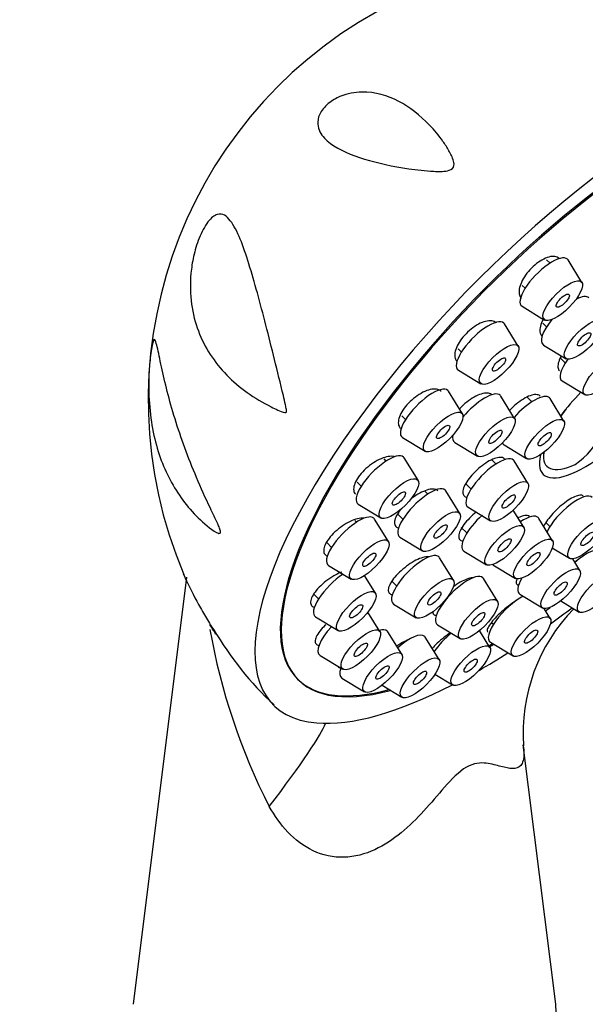
# Paper-space layout 'Layout1' of a CAD drawing. Units: millimetres. Extents: x 0 to 891, y 0 to 2328.
# Drawn here: x 715 to 747, y 683 to 739 of the extents above; entities that cross this region are included whole.
import ezdxf
from ezdxf import colors
from ezdxf.entities.mleader import LeaderData, LeaderLine
from ezdxf.math import Vec2, Vec3

# ---------------------------------------------------------------- set-up
doc = ezdxf.new("R2010")
doc.units = ezdxf.units.MM
doc.layers.add('DV7_Défaut', color=7, linetype='Continuous')
doc.layers.add('Défaut', color=7, linetype='Continuous')

# ---------------------------------------------------------------- blocks, each defined once
blk = doc.blocks.new('_DOT')
at = {"color": 0}
blk.add_line((0, 0), (-1, 0), dxfattribs=at)
at = {"color": 0, "const_width": 0.333}
blk.add_lwpolyline([(-0.1665, 0, 1), (0.1665, 0, 1)], format="xyb", close=True, dxfattribs=at)
blk = doc.blocks.new('SE6')
at = {"layer": 'DV7_Défaut', "color": 7, "linetype": 'Continuous'}
for p, q in [((745.156, 725.343), (744.964, 725.534)), ((746.958, 724.254), (746.174, 725.522)), ((743.583, 724.086), (743.748, 723.923)), ((743.578, 722.904), (744.854, 722.13)), ((743.363, 720.649), (742.578, 721.918)), ((744.743, 721.947), (744.956, 721.736)), ((739.962, 720.507), (740.153, 720.318)), ((744.786, 720.717), (746.061, 719.944)), ((745.745, 719.977), (746.019, 719.706)), ((739.983, 719.299), (741.258, 718.526)), ((745.849, 718.687), (747.124, 717.914)), ((740.207, 716.836), (739.423, 718.104)), ((743.157, 716.564), (742.373, 717.832)), ((744.138, 717.513), (743.874, 717.775)), ((745.94, 716.424), (745.156, 717.692)), ((736.783, 716.718), (736.998, 716.505)), ((736.828, 715.486), (738.103, 714.712)), ((739.777, 715.213), (741.053, 714.44)), ((742.56, 715.073), (743.836, 714.3)), ((735.906, 714.162), (735.787, 714.28)), ((737.708, 713.073), (736.923, 714.341)), ((744.793, 714.643), (744.785, 714.524)), ((742.105, 713.997), (741.858, 714.242)), ((743.907, 712.907), (743.123, 714.176)), ((734.26, 712.977), (734.498, 712.742)), ((740.386, 712.885), (740.697, 712.576)), ((738.258, 712.297), (738.091, 712.463)), ((740.06, 711.207), (739.276, 712.476)), ((734.328, 711.723), (735.603, 710.949)), ((740.527, 711.557), (741.803, 710.784)), ((736.574, 711.15), (736.85, 710.876)), ((743.674, 710.43), (743.078, 711.394)), ((745.303, 709.656), (744.519, 710.924)), ((734.232, 710.706), (734.131, 710.806)), ((736.034, 709.617), (735.249, 710.885)), ((740.144, 710.416), (740.464, 710.099)), ((743.501, 710.745), (743.444, 710.802)), ((744.925, 710.682), (745.149, 710.461)), ((736.68, 709.857), (737.956, 709.084)), ((732.568, 709.539), (732.824, 709.286)), ((745.287, 709.255), (746.254, 708.669)), ((739.705, 707.434), (738.921, 708.703)), ((740.294, 709.08), (741.57, 708.307)), ((732.654, 708.267), (733.929, 707.494)), ((741.923, 708.305), (743.199, 707.532)), ((746.841, 707.985), (746.439, 708.635)), ((724.639, 707.597), (721.621, 683.47)), ((735.3, 706.703), (734.686, 707.696)), ((736.205, 707.391), (736.495, 707.103)), ((742.187, 706.255), (741.403, 707.523)), ((731.821, 706.639), (732.09, 706.372)), ((743.461, 706.635), (744.736, 705.862)), ((736.325, 706.084), (737.601, 705.311)), ((738.929, 705.971), (738.977, 705.924)), ((745.762, 706.257), (746.795, 705.631)), ((731.92, 705.353), (733.195, 704.58)), ((735.555, 704.531), (734.877, 705.628)), ((745.172, 705.274), (744.828, 705.831)), ((738.807, 704.905), (740.083, 704.131)), ((741.856, 705.049), (741.962, 704.943)), ((736.783, 703.248), (735.999, 704.517)), ((741.761, 703.633), (741.175, 704.581)), ((738.9, 702.942), (738.116, 704.21)), ((741.792, 703.924), (743.068, 703.151)), ((732.175, 703.181), (733.451, 702.408)), ((738.66, 702.114), (739.657, 701.51)), ((733.403, 701.898), (734.679, 701.125)), ((735.676, 701.497), (736.796, 700.818)), ((745.477, 683.47), (743.644, 698.122))]:
    blk.add_line(p, q, dxfattribs=at)
for centre, radius, start, end in [((747.56, 717.606), 25.091, 119.0299, 203.112), ((753.76, 698.767), 10.126, 135.8568, 183.9257), ((761.179, 710.881), 35.774, 190.025, 206.9974), ((742.39, 714.136), 18.796, 210.3304, 227.0007)]:
    blk.add_arc(centre, radius, start, end, dxfattribs=at)
for centre, major_axis, ratio, start_param, end_param in [((747.146, 718.129), (-17.599, -17.756), 0.348738, 2.3114, 6.566579), ((747.092, 718.182), (-16.191, -16.336), 0.348738, 2.595059, 6.283185), ((747.146, 718.129), (16.191, 16.336), 0.348738, 0, 3.67919), ((744.838, 724.251), (1.302, 1.314), 0.348738, 0, 3.225277), ((744.838, 724.251), (1.302, 1.314), 0.348738, 6.199501, 6.283185), ((746.045, 722.065), (1.302, 1.314), 0.348738, 0, 0.788045), ((741.242, 720.646), (1.302, 1.314), 0.348738, 0, 3.225277), ((746.045, 722.065), (1.302, 1.314), 0.348738, 1.841714, 3.225277), ((741.242, 720.646), (1.302, 1.314), 0.348738, 6.199501, 6.283185), ((748.3, 716.985), (3.536, 3.568), 0.348738, 2.615241, 6.283185), ((747.108, 720.034), (1.302, 1.314), 0.348738, 1.991303, 3.225277), ((740.721, 723.665), (5.665, -9.812), 0.57735, 0.03414, 0.767144), ((738.087, 716.833), (1.302, 1.314), 0.348738, 0, 3.225277), ((738.087, 716.833), (1.302, 1.314), 0.348738, 6.199501, 6.283185), ((741.037, 716.561), (1.302, 1.314), 0.348738, 0, 1.846458), ((741.037, 716.561), (1.302, 1.314), 0.348738, 6.199501, 6.283185), ((743.82, 716.421), (1.302, 1.314), 0.348738, 0, 1.761166), ((743.82, 716.421), (1.302, 1.314), 0.348738, 6.199501, 6.283185), ((748.3, 716.985), (3.536, 3.568), 0.348738, 1.616781, 1.976154), ((748.177, 717.107), (3.202, 3.231), 0.348738, -4.383354, -4.261344), ((741.037, 716.561), (1.302, 1.314), 0.348738, 2.638244, 3.225277), ((743.82, 716.421), (1.302, 1.314), 0.348738, 2.99853, 3.225277), ((735.587, 713.07), (1.302, 1.314), 0.348738, 0, 3.225277), ((735.587, 713.07), (1.302, 1.314), 0.348738, 6.199501, 6.283185), ((741.787, 712.904), (1.302, 1.314), 0.348738, 0, 3.225277), ((748.177, 717.107), (3.202, 3.231), 0.348738, 2.70724, 3.883075), ((741.787, 712.904), (1.302, 1.314), 0.348738, 6.199501, 6.283185), ((737.94, 711.204), (1.302, 1.314), 0.348738, 0, 3.225277), ((737.94, 711.204), (1.302, 1.314), 0.348738, 6.199501, 6.283185), ((746.238, 710.789), (1.302, 1.314), 0.348738, 0, 2.366963), ((733.913, 709.614), (1.302, 1.314), 0.348738, 0, 3.225277), ((733.913, 709.614), (1.302, 1.314), 0.348738, 6.199501, 6.283185), ((741.554, 710.427), (1.302, 1.314), 0.348738, 1.391682, 3.225277), ((743.183, 709.653), (1.302, 1.314), 0.348738, 0, 0.999717), ((743.183, 709.653), (1.302, 1.314), 0.348738, 6.199501, 6.283185), ((746.779, 707.751), (1.302, 1.314), 0.348738, 0, 1.389947), ((737.585, 707.431), (1.302, 1.314), 0.348738, 0, 3.225277), ((737.585, 707.431), (1.302, 1.314), 0.348738, 6.199501, 6.283185), ((744.72, 707.982), (1.302, 1.314), 0.348738, 0.782618, 0.823106), ((733.179, 706.701), (1.302, 1.314), 0.348738, 1.022057, 3.225277), ((740.067, 706.252), (1.302, 1.314), 0.348738, 0, 3.225277), ((740.067, 706.252), (1.302, 1.314), 0.348738, 6.199501, 6.283185), ((744.72, 707.982), (1.302, 1.314), 0.348738, 2.228563, 3.225277), ((743.052, 705.271), (1.302, 1.314), 0.348738, 0.785618, 3.225277), ((747.146, 718.129), (16.191, 16.336), 0.348738, 4.243152, 4.258795), ((747.146, 718.129), (-17.599, -17.756), 0.348738, 1.127153, 1.192614), ((733.435, 704.528), (1.302, 1.314), 0.348738, 1.702901, 3.225277), ((734.663, 703.245), (1.302, 1.314), 0.348738, 0, 0.574814), ((734.663, 703.245), (1.302, 1.314), 0.348738, 6.199501, 6.283185), ((736.78, 702.939), (1.302, 1.314), 0.348738, 0, 1.39513), ((736.78, 702.939), (1.302, 1.314), 0.348738, 6.199501, 6.283185), ((739.641, 703.63), (1.302, 1.314), 0.348738, 1.281448, 2.068971), ((747.092, 718.182), (-16.191, -16.336), 0.348738, 0.913075, 0.925962), ((747.146, 718.129), (16.191, 16.336), 0.348738, 4.053734, 4.068605), ((747.146, 718.129), (-17.599, -17.756), 0.348738, 0.905188, 0.996169), ((734.663, 703.245), (1.302, 1.314), 0.348738, 2.496784, 3.225277), ((747.092, 718.182), (-16.191, -16.336), 0.348738, 0, 0.535806), ((747.146, 718.129), (-17.599, -17.756), 0.348738, 0.283393, 0.818716), ((722.881, 688.107), (-9.623, -11.506), 0.061707, -4.057685, -3.313239), ((733.549, 682.972), (-11.959, 0), 0.57735, 0, 3.213697)]:
    blk.add_ellipse(centre, major_axis=major_axis, ratio=ratio, start_param=start_param, end_param=end_param, dxfattribs=at)
for centre, major_axis in [((745.875, 723.223), (1.056, 1.065)), ((745.875, 723.223), (0.352, 0.355)), ((747.082, 721.037), (1.056, 1.065)), ((747.082, 721.037), (0.352, 0.355)), ((742.279, 719.619), (1.056, 1.065)), ((742.279, 719.619), (0.352, 0.355)), ((748.145, 719.006), (1.056, 1.065)), ((739.124, 715.805), (1.056, 1.065)), ((742.074, 715.533), (1.056, 1.065)), ((744.857, 715.393), (1.056, 1.065)), ((739.124, 715.805), (0.352, 0.355)), ((742.074, 715.533), (0.352, 0.355)), ((744.857, 715.393), (0.352, 0.355)), ((736.624, 712.042), (1.056, 1.065)), ((742.824, 711.876), (1.056, 1.065)), ((736.624, 712.042), (0.352, 0.355)), ((742.824, 711.876), (0.352, 0.355)), ((738.977, 710.177), (1.056, 1.065)), ((747.275, 709.761), (1.056, 1.065)), ((738.977, 710.177), (0.352, 0.355)), ((742.591, 709.399), (1.056, 1.065)), ((734.951, 708.586), (1.056, 1.065)), ((742.591, 709.399), (0.352, 0.355)), ((744.22, 708.625), (1.056, 1.065)), ((747.275, 709.761), (0.352, 0.355)), ((734.951, 708.586), (0.352, 0.355)), ((744.22, 708.625), (0.352, 0.355)), ((745.757, 706.955), (1.056, 1.065)), ((738.622, 706.403), (1.056, 1.065)), ((747.817, 706.723), (1.056, 1.065)), ((745.757, 706.955), (0.352, 0.355)), ((734.216, 705.673), (1.056, 1.065)), ((738.622, 706.403), (0.352, 0.355)), ((741.104, 705.224), (1.056, 1.065)), ((734.216, 705.673), (0.352, 0.355)), ((741.104, 705.224), (0.352, 0.355)), ((744.089, 704.243), (1.056, 1.065)), ((734.472, 703.5), (1.056, 1.065)), ((744.089, 704.243), (0.352, 0.355)), ((734.472, 703.5), (0.352, 0.355)), ((740.678, 702.602), (1.056, 1.065)), ((735.7, 702.217), (1.056, 1.065)), ((737.817, 701.911), (1.056, 1.065)), ((735.7, 702.217), (0.352, 0.355)), ((740.678, 702.602), (0.352, 0.355)), ((737.817, 701.911), (0.352, 0.355))]:
    blk.add_ellipse(centre, major_axis=major_axis, ratio=0.348738, dxfattribs=at)
for points, knots in [([(739.706, 731.109), (739.734, 731.002), (739.757, 730.883), (739.642, 730.651), (739.493, 730.59), (739.103, 730.509), (738.847, 730.52), (738.107, 730.552), (737.631, 730.611), (736.268, 730.813), (735.436, 730.994), (733.932, 731.456), (733.267, 731.733), (732.509, 732.296), (732.298, 732.507), (732.098, 732.898), (732.052, 733.04), (732.03, 733.366), (732.055, 733.551), (732.245, 733.959), (732.423, 734.182), (732.847, 734.533), (733.076, 734.66), (733.735, 734.938), (734.145, 735.001), (735.301, 735.024), (735.982, 734.813), (737.243, 734.155), (737.819, 733.703), (738.623, 732.858), (738.878, 732.553), (739.231, 732.053), (739.343, 731.88), (739.551, 731.514), (739.651, 731.325), (739.706, 731.109)], [0, 0, 0, 0, 0.015625, 0.015625, 0.03125, 0.03125, 0.0625, 0.0625, 0.125, 0.125, 0.25, 0.25, 0.375, 0.375, 0.4375, 0.4375, 0.46875, 0.46875, 0.5, 0.5, 0.53125, 0.53125, 0.5625, 0.5625, 0.625, 0.625, 0.75, 0.75, 0.875, 0.875, 0.9375, 0.9375, 0.96875, 0.96875, 1, 1, 1, 1]), ([(730.098, 717.859), (730.14, 717.685), (730.181, 717.51), (730.239, 717.246), (730.259, 717.158), (730.278, 717.022), (730.287, 716.972), (730.254, 716.893), (730.212, 716.898), (730.045, 716.927), (729.918, 716.99), (729.666, 717.099), (729.542, 717.158), (728.932, 717.459), (728.477, 717.732), (727.219, 718.632), (726.511, 719.352), (725.438, 721.015), (725.07, 721.942), (724.843, 723.574), (724.824, 724.154), (724.91, 725.076), (724.958, 725.392), (725.105, 726.054), (725.207, 726.406), (725.479, 727.091), (725.657, 727.432), (726.027, 727.914), (726.208, 728.045), (726.672, 728.184), (726.899, 728.002), (727.517, 727.208), (727.835, 726.315), (728.476, 724.276), (728.789, 723.104), (729.436, 720.58), (729.766, 719.249), (730.098, 717.859)], [0, 0, 0, 0, 0.015625, 0.015625, 0.023438, 0.023438, 0.027344, 0.027344, 0.03125, 0.03125, 0.046875, 0.046875, 0.0625, 0.0625, 0.125, 0.125, 0.25, 0.25, 0.375, 0.375, 0.4375, 0.4375, 0.46875, 0.46875, 0.5, 0.5, 0.53125, 0.53125, 0.5625, 0.5625, 0.625, 0.625, 0.75, 0.75, 0.875, 0.875, 1, 1, 1, 1]), ([(745.673, 725.604), (745.642, 725.635), (745.606, 725.66), (745.565, 725.679), (745.484, 725.717), (745.383, 725.731), (745.27, 725.721), (745.158, 725.711), (745.031, 725.676), (744.899, 725.62), (744.769, 725.564), (744.631, 725.485), (744.497, 725.39), (744.365, 725.296), (744.232, 725.183), (744.111, 725.06), (743.99, 724.938), (743.877, 724.804), (743.781, 724.668), (743.685, 724.532), (743.603, 724.391), (743.542, 724.256), (743.481, 724.12), (743.439, 723.987), (743.42, 723.868), (743.4, 723.747), (743.403, 723.636), (743.429, 723.545), (743.45, 723.471), (743.485, 723.408), (743.534, 723.36)], [0, 0, 0, 0, 0.055487, 0.055487, 0.055487, 0.164572, 0.164572, 0.164572, 0.273009, 0.273009, 0.273009, 0.380302, 0.380302, 0.380302, 0.486482, 0.486482, 0.486482, 0.592081, 0.592081, 0.592081, 0.697876, 0.697876, 0.697876, 0.804548, 0.804548, 0.804548, 0.912395, 0.912395, 0.912395, 1, 1, 1, 1]), ([(742.118, 721.961), (742.101, 721.978), (742.083, 721.993), (742.063, 722.006), (741.991, 722.054), (741.897, 722.081), (741.789, 722.084), (741.681, 722.087), (741.555, 722.066), (741.424, 722.023), (741.292, 721.981), (741.151, 721.915), (741.011, 721.831), (740.873, 721.748), (740.733, 721.645), (740.602, 721.531), (740.472, 721.419), (740.349, 721.292), (740.241, 721.161), (740.134, 721.031), (740.041, 720.894), (739.968, 720.762), (739.894, 720.629), (739.84, 720.496), (739.809, 720.375), (739.777, 720.253), (739.768, 720.14), (739.782, 720.043), (739.796, 719.945), (739.834, 719.863), (739.893, 719.802), (739.895, 719.8), (739.897, 719.798), (739.899, 719.796)], [0, 0, 0, 0, 0.030049, 0.030049, 0.030049, 0.139069, 0.139069, 0.139069, 0.248218, 0.248218, 0.248218, 0.356718, 0.356718, 0.356718, 0.464073, 0.464073, 0.464073, 0.570315, 0.570315, 0.570315, 0.675975, 0.675975, 0.675975, 0.781832, 0.781832, 0.781832, 0.888566, 0.888566, 0.888566, 0.996475, 0.996475, 0.996475, 1, 1, 1, 1]), ([(744.802, 722.226), (744.771, 722.171), (744.742, 722.116), (744.717, 722.063), (744.655, 721.931), (744.612, 721.803), (744.592, 721.689), (744.572, 721.574), (744.574, 721.471), (744.598, 721.388), (744.615, 721.327), (744.645, 721.276), (744.685, 721.236)], [0, 0, 0, 0, 0.128708, 0.128708, 0.128708, 0.446859, 0.446859, 0.446859, 0.766786, 0.766786, 0.766786, 1, 1, 1, 1]), ([(725.297, 710.952), (724.665, 711.571), (724.129, 712.293), (723.278, 713.898), (722.958, 714.781), (722.648, 716.309), (722.575, 716.844), (722.496, 717.984), (722.488, 718.598), (722.542, 719.578), (722.571, 719.921), (722.655, 720.57), (722.71, 720.846), (722.803, 721.06), (722.84, 721.032), (722.91, 720.883), (722.943, 720.756), (723.047, 720.309), (723.125, 719.912), (723.311, 719.051), (723.419, 718.582), (723.801, 717.097), (724.132, 716.012), (724.939, 713.803), (725.426, 712.66), (726.114, 711.203), (726.257, 710.911), (726.427, 710.533), (726.46, 710.457), (726.52, 710.3), (726.555, 710.212), (726.553, 710.07), (726.503, 710.067), (726.417, 710.086), (726.371, 710.108), (725.966, 710.323), (725.613, 710.643), (725.297, 710.952)], [0, 0, 0, 0, 0.125, 0.125, 0.25, 0.25, 0.3125, 0.3125, 0.375, 0.375, 0.40625, 0.40625, 0.4375, 0.4375, 0.46875, 0.46875, 0.5, 0.5, 0.5625, 0.5625, 0.625, 0.625, 0.75, 0.75, 0.875, 0.875, 0.90625, 0.90625, 0.914062, 0.914062, 0.921875, 0.921875, 0.929687, 0.929687, 0.9375, 0.9375, 1, 1, 1, 1]), ([(745.791, 720.103), (745.781, 720.086), (745.773, 720.07), (745.764, 720.053), (745.698, 719.924), (745.65, 719.8), (745.624, 719.689), (745.599, 719.579), (745.595, 719.48), (745.614, 719.401), (745.627, 719.342), (745.654, 719.293), (745.691, 719.256)], [0, 0, 0, 0, 0.044023, 0.044023, 0.044023, 0.391616, 0.391616, 0.391616, 0.739908, 0.739908, 0.739908, 1, 1, 1, 1]), ([(739.002, 718.11), (738.999, 718.113), (738.996, 718.116), (738.993, 718.119), (738.931, 718.175), (738.847, 718.212), (738.747, 718.226), (738.646, 718.24), (738.526, 718.231), (738.397, 718.201), (738.267, 718.17), (738.126, 718.117), (737.983, 718.045), (737.841, 717.973), (737.694, 717.881), (737.555, 717.777), (737.417, 717.673), (737.283, 717.554), (737.164, 717.429), (737.046, 717.306), (736.94, 717.174), (736.854, 717.044), (736.768, 716.915), (736.7, 716.784), (736.656, 716.663), (736.611, 716.542), (736.589, 716.427), (736.59, 716.327), (736.591, 716.226), (736.617, 716.139), (736.664, 716.071), (736.676, 716.053), (736.69, 716.037), (736.705, 716.022)], [0, 0, 0, 0, 0.005712, 0.005712, 0.005712, 0.113913, 0.113913, 0.113913, 0.222935, 0.222935, 0.222935, 0.332087, 0.332087, 0.332087, 0.440589, 0.440589, 0.440589, 0.547948, 0.547948, 0.547948, 0.654192, 0.654192, 0.654192, 0.759854, 0.759854, 0.759854, 0.865714, 0.865714, 0.865714, 0.97245, 0.97245, 0.97245, 1, 1, 1, 1]), ([(741.873, 717.898), (741.866, 717.906), (741.858, 717.912), (741.85, 717.919), (741.79, 717.967), (741.707, 717.995), (741.61, 718), (741.511, 718.006), (741.395, 717.989), (741.27, 717.95), (741.144, 717.912), (741.007, 717.851), (740.869, 717.773), (740.731, 717.695), (740.589, 717.598), (740.454, 717.49), (740.32, 717.382), (740.189, 717.26), (740.073, 717.133), (740.063, 717.122), (740.052, 717.111), (740.042, 717.099)], [0, 0, 0, 0, 0.025733, 0.025733, 0.025733, 0.216984, 0.216984, 0.216984, 0.408934, 0.408934, 0.408934, 0.600959, 0.600959, 0.600959, 0.792375, 0.792375, 0.792375, 0.982762, 0.982762, 0.982762, 1, 1, 1, 1]), ([(744.599, 717.83), (744.593, 717.836), (744.587, 717.842), (744.581, 717.847), (744.526, 717.891), (744.45, 717.915), (744.358, 717.916), (744.265, 717.917), (744.155, 717.896), (744.035, 717.854), (743.916, 717.812), (743.784, 717.748), (743.65, 717.667), (743.517, 717.587), (743.378, 717.488), (743.246, 717.378), (743.116, 717.269), (742.988, 717.147), (742.874, 717.022)], [0, 0, 0, 0, 0.02303, 0.02303, 0.02303, 0.218751, 0.218751, 0.218751, 0.414737, 0.414737, 0.414737, 0.610777, 0.610777, 0.610777, 0.806616, 0.806616, 0.806616, 1, 1, 1, 1]), ([(736.387, 714.402), (736.376, 714.405), (736.364, 714.409), (736.352, 714.412), (736.261, 714.435), (736.149, 714.436), (736.025, 714.416), (735.901, 714.397), (735.762, 714.355), (735.62, 714.294), (735.477, 714.233), (735.327, 714.152), (735.182, 714.057), (735.038, 713.962), (734.895, 713.851), (734.765, 713.733), (734.637, 713.617), (734.518, 713.49), (734.418, 713.363), (734.32, 713.238), (734.238, 713.11), (734.179, 712.989), (734.121, 712.869), (734.084, 712.754), (734.071, 712.652), (734.059, 712.55), (734.07, 712.459), (734.105, 712.387), (734.122, 712.352), (734.144, 712.321), (734.171, 712.294)], [0, 0, 0, 0, 0.015433, 0.015433, 0.015433, 0.132381, 0.132381, 0.132381, 0.250216, 0.250216, 0.250216, 0.368191, 0.368191, 0.368191, 0.485464, 0.485464, 0.485464, 0.601501, 0.601501, 0.601501, 0.716334, 0.716334, 0.716334, 0.830538, 0.830538, 0.830538, 0.944954, 0.944954, 0.944954, 1, 1, 1, 1]), ([(742.592, 714.288), (742.56, 714.32), (742.518, 714.343), (742.468, 714.355), (742.393, 714.374), (742.298, 714.372), (742.19, 714.349), (742.082, 714.326), (741.958, 714.28), (741.828, 714.217), (741.698, 714.154), (741.559, 714.071), (741.423, 713.975), (741.286, 713.879), (741.148, 713.767), (741.02, 713.649), (740.893, 713.531), (740.771, 713.404), (740.667, 713.277), (740.562, 713.15), (740.472, 713.021), (740.402, 712.9), (740.333, 712.78), (740.283, 712.664), (740.256, 712.562), (740.23, 712.461), (740.226, 712.371), (740.245, 712.3), (740.264, 712.229), (740.307, 712.175), (740.369, 712.143), (740.398, 712.128), (740.431, 712.117), (740.469, 712.111)], [0, 0, 0, 0, 0.066543, 0.066543, 0.066543, 0.165178, 0.165178, 0.165178, 0.263987, 0.263987, 0.263987, 0.362931, 0.362931, 0.362931, 0.461901, 0.461901, 0.461901, 0.56077, 0.56077, 0.56077, 0.659451, 0.659451, 0.659451, 0.757946, 0.757946, 0.757946, 0.856344, 0.856344, 0.856344, 0.954782, 0.954782, 0.954782, 1, 1, 1, 1]), ([(738.815, 712.487), (738.78, 712.521), (738.734, 712.547), (738.679, 712.562), (738.6, 712.585), (738.499, 712.586), (738.386, 712.567), (738.273, 712.547), (738.143, 712.506), (738.008, 712.448), (737.872, 712.388), (737.728, 712.309), (737.586, 712.217), (737.467, 712.14), (737.348, 712.051), (737.235, 711.957)], [0, 0, 0, 0, 0.152417, 0.152417, 0.152417, 0.372046, 0.372046, 0.372046, 0.592822, 0.592822, 0.592822, 0.814405, 0.814405, 0.814405, 1, 1, 1, 1]), ([(746.988, 712.214), (746.936, 712.238), (746.863, 712.241), (746.774, 712.223), (746.685, 712.204), (746.579, 712.165), (746.463, 712.107), (746.347, 712.049), (746.218, 711.971), (746.088, 711.88), (745.959, 711.789), (745.823, 711.681), (745.694, 711.567), (745.565, 711.453), (745.437, 711.329), (745.323, 711.205), (745.208, 711.081), (745.103, 710.953), (745.017, 710.833), (744.93, 710.713), (744.859, 710.596), (744.81, 710.493), (744.805, 710.483), (744.8, 710.474), (744.796, 710.464)], [0, 0, 0, 0, 0.14091, 0.14091, 0.14091, 0.28183, 0.28183, 0.28183, 0.422621, 0.422621, 0.422621, 0.563355, 0.563355, 0.563355, 0.704173, 0.704173, 0.704173, 0.845191, 0.845191, 0.845191, 0.986458, 0.986458, 0.986458, 1, 1, 1, 1]), ([(734.671, 710.929), (734.611, 710.938), (734.544, 710.939), (734.472, 710.933), (734.356, 710.921), (734.223, 710.889), (734.084, 710.838), (733.944, 710.787), (733.794, 710.715), (733.647, 710.63), (733.5, 710.544), (733.35, 710.441), (733.212, 710.33), (733.075, 710.22), (732.945, 710.099), (732.832, 709.976), (732.721, 709.855), (732.625, 709.73), (732.552, 709.61), (732.479, 709.492), (732.427, 709.376), (732.4, 709.273), (732.373, 709.171), (732.37, 709.078), (732.39, 709.002), (732.411, 708.926), (732.457, 708.865), (732.523, 708.824), (732.541, 708.812), (732.561, 708.803), (732.583, 708.794)], [0, 0, 0, 0, 0.070161, 0.070161, 0.070161, 0.183326, 0.183326, 0.183326, 0.297351, 0.297351, 0.297351, 0.41151, 0.41151, 0.41151, 0.524991, 0.524991, 0.524991, 0.637275, 0.637275, 0.637275, 0.748394, 0.748394, 0.748394, 0.858904, 0.858904, 0.858904, 0.969621, 0.969621, 0.969621, 1, 1, 1, 1]), ([(736.696, 711.4), (736.637, 711.321), (736.584, 711.242), (736.54, 711.166), (736.471, 711.047), (736.422, 710.932), (736.397, 710.831), (736.373, 710.73), (736.372, 710.64), (736.394, 710.568), (736.416, 710.496), (736.463, 710.44), (736.529, 710.405), (736.552, 710.393), (736.578, 710.384), (736.605, 710.376)], [0, 0, 0, 0, 0.159987, 0.159987, 0.159987, 0.411484, 0.411484, 0.411484, 0.662338, 0.662338, 0.662338, 0.913493, 0.913493, 0.913493, 1, 1, 1, 1]), ([(740.982, 711.282), (740.853, 711.177), (740.727, 711.061), (740.612, 710.943), (740.494, 710.82), (740.385, 710.693), (740.295, 710.57), (740.206, 710.448), (740.133, 710.328), (740.083, 710.219), (740.033, 710.111), (740.004, 710.012), (739.999, 709.929), (739.994, 709.847), (740.012, 709.78), (740.052, 709.733), (740.093, 709.687), (740.156, 709.659), (740.237, 709.653), (740.241, 709.652), (740.245, 709.652), (740.249, 709.652)], [0, 0, 0, 0, 0.160254, 0.160254, 0.160254, 0.327079, 0.327079, 0.327079, 0.493734, 0.493734, 0.493734, 0.660072, 0.660072, 0.660072, 0.826096, 0.826096, 0.826096, 0.991957, 0.991957, 0.991957, 1, 1, 1, 1]), ([(743.997, 711.028), (743.965, 711.06), (743.92, 711.079), (743.863, 711.086), (743.79, 711.094), (743.697, 711.081), (743.592, 711.048), (743.506, 711.021), (743.409, 710.981), (743.308, 710.928)], [0, 0, 0, 0, 0.302112, 0.302112, 0.302112, 0.687027, 0.687027, 0.687027, 1, 1, 1, 1]), ([(738.35, 708.75), (738.31, 708.759), (738.263, 708.762), (738.213, 708.759), (738.117, 708.754), (738.003, 708.728), (737.88, 708.684), (737.756, 708.64), (737.618, 708.576), (737.479, 708.497), (737.339, 708.419), (737.194, 708.323), (737.055, 708.219), (736.915, 708.114), (736.778, 707.998), (736.654, 707.88), (736.531, 707.761), (736.418, 707.637), (736.325, 707.518), (736.232, 707.4), (736.157, 707.283), (736.105, 707.177), (736.054, 707.072), (736.024, 706.975), (736.02, 706.895), (736.015, 706.815), (736.034, 706.749), (736.076, 706.703), (736.118, 706.657), (736.183, 706.629), (736.265, 706.622)], [0, 0, 0, 0, 0.055837, 0.055837, 0.055837, 0.160211, 0.160211, 0.160211, 0.265061, 0.265061, 0.265061, 0.370459, 0.370459, 0.370459, 0.476242, 0.476242, 0.476242, 0.582066, 0.582066, 0.582066, 0.687555, 0.687555, 0.687555, 0.792476, 0.792476, 0.792476, 0.896857, 0.896857, 0.896857, 1, 1, 1, 1]), ([(724.449, 707.789), (724.506, 707.659), (724.565, 707.53), (724.865, 706.888), (725.128, 706.377), (725.563, 705.607), (725.714, 705.35), (725.949, 704.963), (726.03, 704.834), (726.19, 704.576), (726.278, 704.434), (726.297, 704.395)], [0, 0, 0, 0, 0.112448, 0.112448, 0.556224, 0.556224, 0.778112, 0.778112, 0.889056, 0.889056, 1, 1, 1, 1]), ([(733.407, 707.892), (733.294, 707.851), (733.175, 707.797), (733.056, 707.734), (732.908, 707.656), (732.756, 707.561), (732.613, 707.458), (732.47, 707.354), (732.331, 707.238), (732.208, 707.12), (732.086, 707.003), (731.976, 706.88), (731.888, 706.762), (731.802, 706.645), (731.734, 706.53), (731.691, 706.426), (731.649, 706.323), (731.631, 706.228), (731.637, 706.15), (731.643, 706.071), (731.674, 706.007), (731.728, 705.961), (731.761, 705.933), (731.804, 705.911), (731.855, 705.897)], [0, 0, 0, 0, 0.1100901, 0.1100901, 0.1100901, 0.246245, 0.246245, 0.246245, 0.3825612, 0.3825612, 0.3825612, 0.5180669, 0.5180669, 0.5180669, 0.6521435, 0.6521435, 0.6521435, 0.7848287, 0.7848287, 0.7848287, 0.9167878, 0.9167878, 0.9167878, 1, 1, 1, 1]), ([(740.831, 707.564), (740.828, 707.564), (740.826, 707.564), (740.823, 707.564), (740.75, 707.571), (740.656, 707.557), (740.549, 707.524), (740.442, 707.491), (740.318, 707.439), (740.189, 707.37), (740.059, 707.302), (739.919, 707.216), (739.781, 707.12), (739.752, 707.1), (739.723, 707.079), (739.694, 707.058)], [0, 0, 0, 0, 0.010663, 0.010663, 0.010663, 0.318699, 0.318699, 0.318699, 0.626347, 0.626347, 0.626347, 0.93463, 0.93463, 0.93463, 1, 1, 1, 1]), ([(743.282, 707.496), (743.26, 707.443), (743.246, 707.396), (743.24, 707.355), (743.23, 707.286), (743.244, 707.234), (743.279, 707.203), (743.305, 707.18), (743.343, 707.167), (743.391, 707.166)], [0, 0, 0, 0, 0.257118, 0.257118, 0.257118, 0.687719, 0.687719, 0.687719, 1, 1, 1, 1]), ([(743.273, 706.292), (743.219, 706.26), (743.164, 706.225), (743.108, 706.187), (742.978, 706.1), (742.84, 705.999), (742.707, 705.892), (742.573, 705.785), (742.439, 705.669), (742.317, 705.554), (742.194, 705.439), (742.079, 705.32), (741.981, 705.209), (741.882, 705.097), (741.798, 704.99), (741.736, 704.895), (741.674, 704.8), (741.632, 704.716), (741.614, 704.649), (741.596, 704.582), (741.601, 704.531), (741.63, 704.501), (741.63, 704.5), (741.631, 704.5), (741.632, 704.499)], [0, 0, 0, 0, 0.0650327, 0.0650327, 0.0650327, 0.2175635, 0.2175635, 0.2175635, 0.3706779, 0.3706779, 0.3706779, 0.5251848, 0.5251848, 0.5251848, 0.6813278, 0.6813278, 0.6813278, 0.8386563, 0.8386563, 0.8386563, 0.9961714, 0.9961714, 0.9961714, 1, 1, 1, 1]), ([(738.529, 705.645), (738.529, 705.621), (738.531, 705.598), (738.537, 705.578), (738.552, 705.522), (738.591, 705.483), (738.652, 705.464), (738.678, 705.456), (738.709, 705.451), (738.744, 705.451)], [0, 0, 0, 0, 0.19853, 0.19853, 0.19853, 0.755356, 0.755356, 0.755356, 1, 1, 1, 1]), ([(726.297, 704.395), (726.316, 704.356), (726.286, 704.395), (726.226, 704.48), (726.189, 704.535), (726.089, 704.693), (726.023, 704.805), (725.957, 704.924)], [0, 0, 0, 0, 0.274073, 0.274073, 0.548146, 0.548146, 1, 1, 1, 1]), ([(732.5, 704.915), (732.403, 704.826), (732.314, 704.734), (732.237, 704.645), (732.137, 704.529), (732.055, 704.414), (731.997, 704.309), (731.94, 704.205), (731.905, 704.109), (731.896, 704.028), (731.887, 703.947), (731.903, 703.88), (731.943, 703.831), (731.981, 703.783), (732.043, 703.751), (732.124, 703.738)], [0, 0, 0, 0, 0.164747, 0.164747, 0.164747, 0.377446, 0.377446, 0.377446, 0.587901, 0.587901, 0.587901, 0.796172, 0.796172, 0.796172, 1, 1, 1, 1]), ([(739.539, 704.465), (739.421, 704.386), (739.3, 704.299), (739.183, 704.207), (739.047, 704.1), (738.912, 703.985), (738.792, 703.871), (738.685, 703.771), (738.587, 703.67), (738.502, 703.574)], [0, 0, 0, 0, 0.311211, 0.311211, 0.311211, 0.677146, 0.677146, 0.677146, 1, 1, 1, 1]), ([(737.136, 704.06), (737.102, 704.045), (737.068, 704.029), (737.034, 704.013), (736.903, 703.95), (736.762, 703.87), (736.621, 703.78), (736.582, 703.756), (736.543, 703.73), (736.505, 703.704)], [0, 0, 0, 0, 0.171926, 0.171926, 0.171926, 0.82145, 0.82145, 0.82145, 1, 1, 1, 1]), ([(733.186, 702.531), (733.213, 702.504), (733.25, 702.485), (733.296, 702.475), (733.313, 702.471), (733.332, 702.468), (733.351, 702.466)], [0, 0, 0, 0, 0.728735, 0.728735, 0.728735, 1, 1, 1, 1]), ([(743.649, 698.08), (743.669, 697.925), (743.679, 697.783), (743.682, 697.321), (743.614, 697.099), (743.271, 696.701), (742.87, 696.775), (742.137, 696.97), (741.868, 697.054), (741.234, 697.127), (740.858, 697.108), (740.011, 696.622), (739.59, 696.18), (738.812, 695.298), (738.43, 694.836), (737.23, 693.524), (736.347, 692.707), (734.714, 691.953), (734.119, 691.792), (732.927, 691.758), (732.322, 691.888), (730.691, 692.664), (729.891, 693.617), (729.304, 694.642)], [0, 0, 0, 0, 0.028354, 0.028354, 0.103096, 0.103096, 0.25258, 0.25258, 0.327322, 0.327322, 0.402064, 0.402064, 0.476806, 0.476806, 0.551548, 0.551548, 0.701032, 0.701032, 0.775774, 0.775774, 0.850516, 0.850516, 1, 1, 1, 1])]:
    blk.add_open_spline(points, degree=3, knots=knots, dxfattribs=at)
for points in [[(747.033, 712.184), (747.02, 712.196), (747.005, 712.206), (746.988, 712.214)], [(746.895, 708.705), (746.782, 708.625), (746.663, 708.534), (746.546, 708.437)]]:
    blk.add_open_spline(points, degree=3, dxfattribs=at)

psp = doc.layouts.get("Layout1")

# ---------------------------------------------------------------- block references
at = {"layer": 'Défaut'}
psp.add_blockref('SE6', (0, 0), dxfattribs=at)

# ---------------------------------------------------------------- leaders
at = {"layer": 'Défaut', "color": 7, "linetype": 'Continuous'}
ml = psp.add_multileader_mtext('Standard', dxfattribs=at)
ml.set_content('{\\pxsm0.9;\\fSolid Edge ISO|b1||i0||c0|p34;\\W1.;21/08/2015\\P}', color=256)
ml.set_leader_properties()
ml.set_arrow_properties(name='DOT')
ml.build(insert=Vec2(0, 0))
ml.multileader.update_dxf_attribs({"leader_type": 0, "dogleg_length": 0, "arrow_head_size": 12})
ctx = ml.context
ctx.base_point, ctx.char_height, ctx.arrow_head_size, ctx.landing_gap_size = Vec3(800.782, 2320.413), 12, 12, 4.2
notes = []
notes.append((ctx, [(0, (0, 0, 0), (0, 0), (1, 0), 1, [])]))
ctx.mtext.insert = Vec3(804.982, 2326.534)
for ctx, leaders in notes:
    for number, flags, end, landing, length, lines in leaders:
        leader = LeaderData()
        leader.index, (leader.has_last_leader_line, leader.has_dogleg_vector, leader.attachment_direction) = number, flags
        leader.last_leader_point, leader.dogleg_vector, leader.dogleg_length = Vec3(end), Vec3(landing), length
        for number, points, colour, breaks in lines:
            line = LeaderLine()
            line.index, line.vertices, line.color, line.breaks = number, Vec3.list(points), colors.encode_raw_color(colour), breaks
            leader.lines.append(line)
        ctx.leaders.append(leader)

doc.saveas('drawing.dxf')
